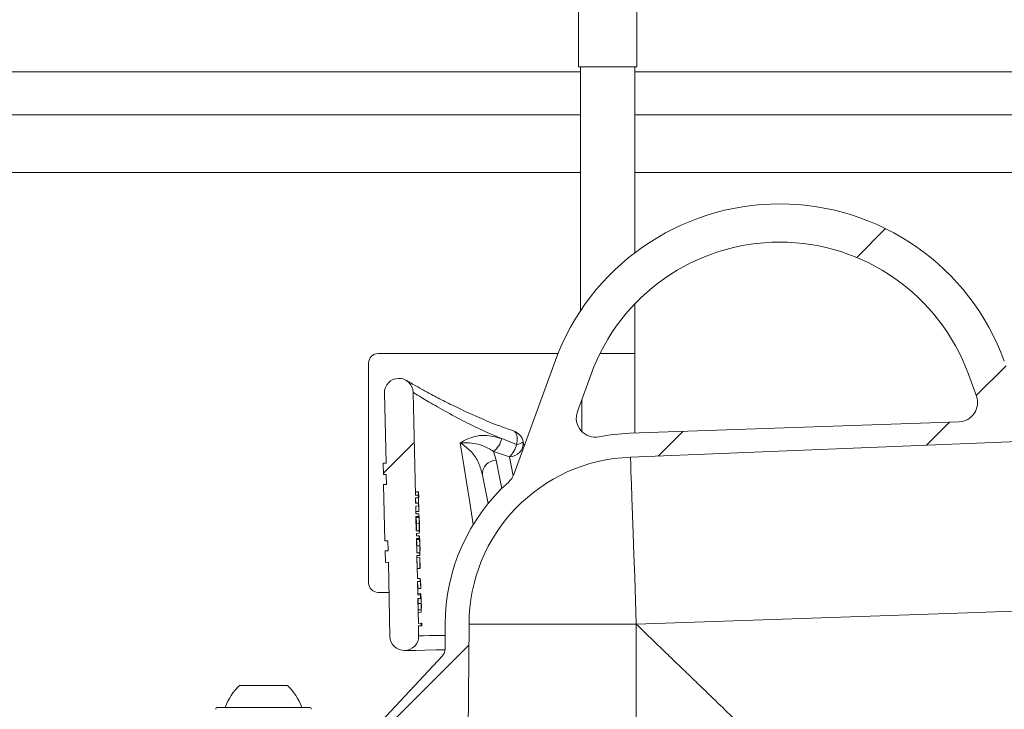
# Model space of a CAD drawing. Units: millimetres. Extents: x 284 to 1401, y 243 to 1061.
# Drawn here: x 667 to 770, y 679 to 751 of the extents above; entities that cross this region are included whole.
import ezdxf

# ---------------------------------------------------------------- set-up
doc = ezdxf.new("R2010")
doc.units = ezdxf.units.MM
doc.header["$LTSCALE"] = 6
doc.linetypes.add('SLD-Durchgehend', pattern=[0])
doc.layers.add('MAßLINIE_MAßZEICHNUNGEN', color=7, linetype='SLD-Durchgehend')
doc.styles.add('SLDTEXTSTYLE0', font='Opinion Pro')
doc.dimstyles.new('SLDDIMSTYLE0', dxfattribs={"dimtxt": 31.75, "dimasz": 21, "dimexe": 0, "dimexo": 0.0625, "dimgap": 7.9375, "dimtad": 0, "dimdec": 0, "dimrnd": 1e-09, "dimzin": 12, "dimdsep": 46, "dimtxsty": 'SLDTEXTSTYLE0', "dimsah": 1, "dimcen": 0.09, "dimadec": 0, "dimazin": 3, "dimtfac": 1, "dimtdec": 0, "dimtofl": 0, "dimtmove": 0, "dimatfit": 3, "dimfxl": 0, "dimfrac": 2, "dimtolj": 1, "dimtzin": 12, "dimarcsym": 0})

# ---------------------------------------------------------------- blocks, each defined once
blk = doc.blocks.new('SW_HATCH_0')
at = {"color": 0, "linetype": 'SLD-Durchgehend', "lineweight": 18}
for p, q in [((-177.33, -150.39), (-180.35, -153.41)), ((-164.74, -164.74), (-167.86, -167.86)), ((-170.64, -170.64), (-173.06, -173.06)), ((-198.56, -171.62), (-201.13, -174.19)), ((-226.65, -172.76), (-229.87, -175.99)), ((-220.93, -193.99), (-237.74, -210.8))]:
    blk.add_line(p, q, dxfattribs=at)
blk = doc.blocks.new('_D_6')
at = {"layer": 'MAßLINIE_MAßZEICHNUNGEN', "color": 7}
for p, q in [((556.38, 631.68), (556.38, 1008.13)), ((1146.38, 628.68), (1146.38, 1008.13)), ((556.38, 1002.13), (795.83, 1002.13)), ((1146.38, 1002.13), (914.86, 1002.13))]:
    blk.add_line(p, q, dxfattribs=at)
for points in [[(556.38, 1002.13), (577.38, 993.13), (577.38, 1011.13)], [(1146.38, 1002.13), (1125.38, 1011.13), (1125.38, 993.13)]]:
    blk.add_solid(points, dxfattribs=at)
at = {"layer": 'MAßLINIE_MAßZEICHNUNGEN', "color": 7, "char_height": 31.75, "attachment_point": 1, "style": 'SLDTEXTSTYLE0'}
for s, insert in [('%%c', (795.83, 1018.85)), ('590', (841.3, 1018.85))]:
    blk.add_mtext(s, dxfattribs=dict(at, insert=insert))
blk = doc.blocks.new('_D_7')
at = {"layer": 'MAßLINIE_MAßZEICHNUNGEN', "color": 7}
for p, q in [((495.9, 880.18), (495.9, 908.21)), ((660.88, 880.18), (489.9, 880.18)), ((495.9, 750.68), (495.9, 880.18)), ((616.42, 750.68), (489.9, 750.68))]:
    blk.add_line(p, q, dxfattribs=at)
for points in [[(495.9, 880.18), (486.9, 859.18), (504.9, 859.18)], [(495.9, 750.68), (504.9, 771.68), (486.9, 771.68)]]:
    blk.add_solid(points, dxfattribs=at)
at = {"layer": 'MAßLINIE_MAßZEICHNUNGEN', "color": 7, "insert": (477.49, 908.21), "char_height": 31.75, "attachment_point": 1, "rotation": 90, "style": 'SLDTEXTSTYLE0'}
blk.add_mtext('70 - 180', dxfattribs=at)
blk = doc.blocks.new('_D_8')
at = {"layer": 'MAßLINIE_MAßZEICHNUNGEN', "color": 7}
for p, q in [((668.15, 879.68), (297.38, 879.68)), ((303.38, 879.68), (303.38, 695.66)), ((303.38, 330.68), (303.38, 514.69)), ((619.82, 330.68), (297.38, 330.68))]:
    blk.add_line(p, q, dxfattribs=at)
for points in [[(303.38, 879.68), (294.38, 858.68), (312.38, 858.68)], [(303.38, 330.68), (312.38, 351.68), (294.38, 351.68)]]:
    blk.add_solid(points, dxfattribs=at)
at = {"layer": 'MAßLINIE_MAßZEICHNUNGEN', "color": 7, "insert": (284.98, 514.69), "char_height": 31.75, "attachment_point": 1, "rotation": 90, "style": 'SLDTEXTSTYLE0'}
blk.add_mtext('490 - 600', dxfattribs=at)

msp = doc.modelspace()

# ---------------------------------------------------------------- linework, layer by layer
at = {"color": 7, "linetype": 'SLD-Durchgehend', "lineweight": 18}
for p, q in [((725.33, 759.22), (725.33, 746.22)), ((731.43, 746.22), (731.43, 759.22)), ((650.59, 745.69), (725.53, 745.69)), ((725.33, 746.22), (731.43, 746.22)), ((725.53, 746.22), (725.53, 720.67)), ((731.23, 726.77), (731.23, 746.22)), ((731.23, 745.69), (809.38, 745.69)), ((725.53, 741.21), (650.84, 741.21)), ((808.09, 741.21), (731.23, 741.21)), ((725.53, 735.16), (656.89, 735.16)), ((809.38, 735.16), (731.23, 735.16)), ((731.23, 707.89), (731.23, 721.42)), ((704.38, 716.22), (723.19, 716.22)), ((727.57, 716.22), (731.23, 716.22)), ((731.23, 707.89), (731.23, 716.22)), ((703.38, 715.22), (703.38, 692.22)), ((722.89, 715.43), (718.57, 703.57)), ((725.22, 710.14), (726.65, 714.06)), ((766.11, 714.06), (766.95, 711.75)), ((705.2, 704.76), (705.03, 712.09)), ((708.03, 712.15), (708.28, 701.39)), ((725.67, 711.38), (725.67, 708.06)), ((730.68, 707.87), (765.14, 709.07)), ((718.58, 708.1), (718.56, 708.1)), ((718.85, 706.7), (717.3, 707.31)), ((719.64, 706.51), (719.55, 706.98)), ((730.77, 705.37), (781.76, 707.42)), ((716.45, 705.98), (716.73, 705.05)), ((718.11, 705.41), (716.45, 705.98)), ((704.92, 703.56), (704.9, 704.76)), ((704.9, 704.76), (705.2, 704.76)), ((718.51, 703.43), (718.11, 705.41)), ((705.22, 703.56), (704.92, 703.56)), ((705.25, 702.52), (705.22, 703.56)), ((715.29, 703.49), (715.88, 700.52)), ((705.08, 696.6), (704.95, 702.52)), ((704.95, 702.52), (705.25, 702.52)), ((708.27, 701.73), (708.57, 701.74)), ((708.27, 701.73), (708.28, 701.39)), ((708.57, 701.39), (708.28, 701.39)), ((708.57, 701.74), (708.58, 701.39)), ((708.58, 701.74), (708.57, 701.74)), ((708.57, 701.39), (708.58, 701.13)), ((708.59, 701.4), (708.58, 701.74)), ((708.59, 701.4), (708.63, 701.4)), ((708.63, 701.13), (708.63, 701.4)), ((708.28, 701.12), (708.58, 701.13)), ((708.28, 701.12), (708.29, 700.57)), ((708.29, 701.12), (708.3, 700.57)), ((708.59, 700.57), (708.29, 700.57)), ((708.59, 701.13), (708.61, 700.23)), ((708.59, 700.57), (708.6, 700.26)), ((708.6, 701.13), (708.63, 701.13)), ((708.63, 699.7), (708.6, 701.13)), ((708.3, 700.25), (708.6, 700.26)), ((708.3, 700.25), (708.32, 699.43)), ((708.62, 699.43), (708.32, 699.43)), ((708.33, 699.7), (708.63, 699.7)), ((708.62, 699.43), (708.63, 699.16)), ((708.62, 699.43), (708.62, 699.43)), ((708.33, 699.16), (708.36, 697.66)), ((708.33, 699.16), (708.63, 699.16)), ((708.34, 699.04), (708.64, 699.05)), ((708.38, 698.4), (708.68, 698.41)), ((708.66, 697.67), (708.36, 697.66)), ((708.37, 697.39), (708.67, 697.4)), ((708.37, 697.39), (708.37, 697.12)), ((708.37, 697.39), (708.37, 697.39)), ((708.66, 697.67), (708.67, 697.4)), ((708.67, 697.4), (708.67, 697.4)), ((705.38, 696.61), (705.08, 696.6)), ((705.41, 695.57), (705.38, 696.61)), ((708.67, 697.13), (708.37, 697.12)), ((708.38, 696.85), (708.68, 696.86)), ((708.38, 696.85), (708.41, 695.35)), ((708.4, 696.74), (708.7, 696.74)), ((708.67, 697.13), (708.68, 696.86)), ((708.67, 697.13), (708.67, 697.13)), ((705.11, 695.56), (705.41, 695.57)), ((705.14, 694.36), (705.11, 695.56)), ((708.71, 695.36), (708.41, 695.35)), ((708.43, 696.09), (708.73, 696.1)), ((708.71, 695.36), (708.72, 695.09)), ((705.44, 694.37), (705.14, 694.36)), ((705.61, 686.59), (705.44, 694.37)), ((708.42, 695.08), (708.72, 695.09)), ((708.42, 695.08), (708.48, 692.66)), ((708.42, 695.08), (708.42, 695.08)), ((708.43, 694.85), (708.73, 694.86)), ((708.43, 694.85), (708.45, 693.7)), ((708.72, 695.09), (708.72, 695.09)), ((708.73, 694.86), (708.75, 693.7)), ((708.73, 694.86), (708.73, 694.86)), ((708.76, 693.7), (708.73, 694.86)), ((708.45, 693.7), (708.75, 693.7)), ((708.78, 692.67), (708.48, 692.66)), ((708.48, 692.36), (708.78, 692.37)), ((708.48, 692.36), (708.52, 690.96)), ((708.78, 692.67), (708.78, 692.37)), ((704.38, 691.22), (705.51, 691.22)), ((708.52, 691.08), (708.82, 691.09)), ((708.55, 691.62), (708.85, 691.63)), ((708.82, 690.96), (708.52, 690.96)), ((708.52, 690.58), (708.82, 690.59)), ((708.52, 690.58), (708.58, 687.97)), ((708.57, 690.05), (708.87, 690.06)), ((708.82, 690.96), (708.82, 690.59)), ((708.56, 689.39), (708.86, 689.4)), ((708.56, 689.39), (708.57, 689.12)), ((708.57, 689.12), (708.87, 689.13)), ((708.86, 689.4), (708.87, 689.13)), ((708.88, 687.98), (708.58, 687.97)), ((708.59, 687.7), (708.89, 687.71)), ((708.59, 687.7), (708.61, 686.66)), ((708.88, 687.98), (708.89, 687.71)), ((708.94, 687.71), (708.94, 687.98)), ((711.38, 687.88), (711.38, 685.27)), ((713.88, 687.88), (713.54, 648.88)), ((713.88, 687.88), (731.38, 687.88)), ((699.15, 671.77), (711.11, 684.59)), ((711.11, 684.59), (711.11, 684.59)), ((689.88, 681.48), (692.38, 681.48)), ((692.38, 681.48), (694.88, 681.48)), ((687.58, 679.18), (697.18, 679.18))]:
    msp.add_line(p, q, dxfattribs=at)
at = {"color": 7, "linetype": 'SLD-Durchgehend', "lineweight": 18, "flags": 128}
for points in [[(718.85, 706.7), (718.91, 707.06), (718.92, 707.4), (718.88, 707.69), (718.78, 707.92), (718.64, 708.07), (718.58, 708.1)], [(714.31, 698.31), (713.95, 700.61), (712.96, 706.88)], [(716.73, 705.05), (717.11, 703.1), (717.3, 702.09)], [(731.38, 687.88), (731.29, 690.37), (731.21, 692.81), (731.13, 695.14), (731.05, 697.33), (730.98, 699.33), (730.92, 701.1), (730.87, 702.59), (730.82, 703.79), (730.79, 704.66), (730.78, 705.19), (730.77, 705.37)], [(782.39, 689.66), (766.01, 689.09), (731.38, 687.88)], [(708.94, 687.98), (708.92, 687.98), (708.91, 687.98), (708.9, 687.98), (708.9, 687.98), (708.89, 687.98), (708.89, 687.98), (708.88, 687.98), (708.88, 687.98)], [(708.89, 687.71), (708.89, 687.71), (708.89, 687.71), (708.9, 687.71), (708.9, 687.71), (708.91, 687.71), (708.92, 687.71), (708.93, 687.71), (708.94, 687.71)], [(731.38, 659.15), (731.38, 663.93), (731.38, 687.88)], [(708.61, 686.66), (708.74, 686.66), (709.11, 686.67), (709.73, 686.69), (710.58, 686.71), (711.38, 686.72)], [(707.15, 685.13), (707.28, 685.13), (707.68, 685.14), (708.34, 685.15), (709.25, 685.18), (710.4, 685.2), (711.38, 685.22)]]:
    msp.add_lwpolyline(points, dxfattribs=at)
at = {"color": 7, "linetype": 'SLD-Durchgehend', "lineweight": 18}
for centre, radius, start, end in [((746.38, 706.88), 25, 20, 160), ((746.38, 706.88), 21, 20, 160), ((704.38, 715.22), 1, 90, 180), ((706.53, 712.12), 1.5, 91.3191, 181.3191), ((706.53, 712.12), 1.5, 1.3191, 91.3191), ((765.07, 711.07), 2, 272, 20), ((727.1, 709.46), 2, 160, 281.2195), ((718.08, 706.69), 1.5, 11.3191, 71.1015), ((731.38, 687.88), 20, 92, 101.2195), ((715.12, 707.77), 2.22, 306.7448, 348.0784), ((718.12, 706.85), 1.44, 269.5798, 5.3849), ((716.46, 707.21), 2.44, 312.3733, 348.0556), ((718.68, 708.16), 1.47, 276.7002, 306.4326), ((731.38, 687.88), 17.5, 92, 180), ((716.72, 703.62), 1.43, 89.4777, 184.9919), ((716.69, 704.26), 2, 311.879, 340), ((731.38, 687.88), 20, 131.879, 180), ((708.56, 702.37), 0.977, 271.1631, 271.5013), ((708.55, 702.76), 1.64, 271.2312, 271.4332), ((708.68, 696.99), 3.29, 271.2632, 271.3486), ((704.38, 692.22), 1, 180, 270), ((707.11, 686.63), 1.5, 181.3191, 271.3191), ((707.11, 686.63), 1.5, 271.3191, 1.3191), ((710.38, 685.27), 1, 317, 0), ((694.02, 677.14), 6, 133.6607, 160.1166), ((690.74, 677.14), 6, 19.8834, 46.3393), ((687.58, 678.98), 0.2, 90, 180), ((697.18, 678.98), 0.2, 0, 90)]:
    msp.add_arc(centre, radius, start, end, dxfattribs=at)
for centre, major_axis, ratio, start_param, end_param in [((730.29, 701.07), (21.69, 0.5), 0.686347, 3.141593, 3.164636), ((730.3, 700.76), (21.99, 0.51), 0.686744, 3.141593, 3.178314), ((730.3, 700.76), (21.69, 0.5), 0.686744, 3.141593, 3.178822), ((730.48, 692.87), (21.99, 0.51), 0.512628, 3.141593, 3.2075), ((730.47, 693.17), (21.69, 0.5), 0.5125, 3.141593, 3.214326), ((730.48, 692.87), (21.69, 0.5), 0.512628, 3.141593, 3.208413), ((730.55, 689.49), (-0.91, 39.42), 0.550388, 1.498063, 1.503976)]:
    msp.add_ellipse(centre, major_axis=major_axis, ratio=ratio, start_param=start_param, end_param=end_param, dxfattribs=at)
for points, knots in [([(718.58, 708.11), (718.14, 708.26), (716.93, 708.67), (715.14, 709.41), (713.22, 710.28), (711.52, 711.11), (710.09, 711.85), (708.94, 712.48), (708.08, 712.96), (707.53, 713.27), (707.33, 713.39), (707.3, 713.41), (707.3, 713.41), (707.3, 713.41), (707.32, 713.4), (707.33, 713.38), (707.37, 713.36), (707.45, 713.3), (707.51, 713.25), (707.55, 713.21)], [0, 0, 0, 0, 0.06492, 0.176197, 0.290527, 0.405254, 0.518124, 0.629198, 0.736904, 0.840869, 0.943842, 0.968802, 0.979449, 0.985678, 0.987409, 0.988636, 0.990026, 0.993732, 1, 1, 1, 1]), ([(717.3, 707.31), (716.52, 707.64), (714.97, 708.31), (712.76, 709.42), (710.71, 710.55), (709.16, 711.46), (708.2, 712.04), (708.09, 712.12), (708.03, 712.15)], [0, 0, 0, 0, 0.143302, 0.288881, 0.475299, 0.668026, 0.831081, 1, 1, 1, 1]), ([(712.96, 706.88), (712.97, 706.88), (713.12, 706.97), (713.88, 707.39), (715.31, 707.85), (716.7, 707.47), (717.3, 707.31)], [0, 0, 0, 0, 0.002538, 0.128455, 0.629705, 1, 1, 1, 1]), ([(715.29, 703.49), (715.17, 703.93), (714.93, 704.81), (714.2, 705.97), (713.38, 706.57), (712.96, 706.88)], [0, 0, 0, 0, 0.325022, 0.658352, 1, 1, 1, 1]), ([(716.45, 705.98), (716.06, 706.21), (715.07, 706.76), (713.92, 706.88), (713.14, 706.88), (712.97, 706.88), (712.96, 706.88)], [0, 0, 0, 0, 0.346445, 0.860567, 0.996911, 1, 1, 1, 1]), ([(708.7, 698.4), (708.7, 698.5), (708.69, 698.71), (708.67, 698.98), (708.65, 699.22), (708.63, 699.41), (708.62, 699.43), (708.62, 699.43)], [0, 0, 0, 0, 0.145102, 0.290487, 0.437143, 0.660308, 1, 1, 1, 1]), ([(708.33, 699.16), (708.33, 699.16), (708.33, 699.15), (708.33, 699.13), (708.34, 699.08), (708.34, 699.04)], [0, 0, 0, 0, 0.250431, 0.500949, 1, 1, 1, 1]), ([(708.34, 699.04), (708.35, 699), (708.35, 698.93), (708.37, 698.74), (708.38, 698.56), (708.38, 698.44), (708.38, 698.4)], [0, 0, 0, 0, 0.348731, 0.602717, 0.856876, 1, 1, 1, 1]), ([(708.38, 698.4), (708.38, 698.32), (708.38, 698.17), (708.38, 697.97), (708.38, 697.79), (708.36, 697.67), (708.36, 697.66), (708.36, 697.66)], [0, 0, 0, 0, 0.140698, 0.281872, 0.426199, 0.635566, 1, 1, 1, 1]), ([(708.63, 699.16), (708.63, 699.16), (708.63, 699.16), (708.63, 699.14), (708.64, 699.09), (708.64, 699.05)], [0, 0, 0, 0, 0.2504301, 0.5009477, 1, 1, 1, 1]), ([(708.64, 699.05), (708.65, 699.01), (708.65, 698.94), (708.67, 698.75), (708.68, 698.57), (708.68, 698.45), (708.68, 698.41)], [0, 0, 0, 0, 0.348728, 0.602717, 0.856877, 1, 1, 1, 1]), ([(708.68, 698.41), (708.68, 698.33), (708.68, 698.18), (708.68, 697.97), (708.68, 697.8), (708.66, 697.67), (708.66, 697.67), (708.66, 697.67)], [0, 0, 0, 0, 0.1406912, 0.2818623, 0.4261882, 0.6355504, 1, 1, 1, 1]), ([(708.67, 697.4), (708.67, 697.4), (708.67, 697.41), (708.69, 697.54), (708.7, 697.78), (708.71, 698.06), (708.7, 698.28), (708.7, 698.39), (708.7, 698.4)], [0, 0, 0, 0, 0.262347, 0.52738, 0.684082, 0.841749, 0.982942, 1, 1, 1, 1]), ([(708.38, 696.85), (708.38, 696.85), (708.38, 696.85), (708.38, 696.82), (708.39, 696.77), (708.4, 696.74)], [0, 0, 0, 0, 0.250431, 0.500949, 1, 1, 1, 1]), ([(708.4, 696.74), (708.4, 696.7), (708.41, 696.63), (708.42, 696.43), (708.43, 696.25), (708.43, 696.14), (708.43, 696.09)], [0, 0, 0, 0, 0.348731, 0.602717, 0.856877, 1, 1, 1, 1]), ([(708.75, 696.09), (708.75, 696.2), (708.75, 696.4), (708.73, 696.67), (708.71, 696.91), (708.68, 697.11), (708.68, 697.12), (708.67, 697.13)], [0, 0, 0, 0, 0.145102, 0.290487, 0.437143, 0.660309, 1, 1, 1, 1]), ([(708.68, 696.86), (708.68, 696.86), (708.68, 696.85), (708.68, 696.83), (708.69, 696.78), (708.7, 696.74)], [0, 0, 0, 0, 0.25043, 0.500947, 1, 1, 1, 1]), ([(708.7, 696.74), (708.7, 696.7), (708.71, 696.63), (708.72, 696.44), (708.73, 696.26), (708.73, 696.14), (708.73, 696.1)], [0, 0, 0, 0, 0.348729, 0.602711, 0.85687, 1, 1, 1, 1]), ([(708.43, 696.09), (708.43, 696.02), (708.44, 695.86), (708.43, 695.66), (708.43, 695.49), (708.42, 695.36), (708.42, 695.35), (708.41, 695.35)], [0, 0, 0, 0, 0.140698, 0.281872, 0.426199, 0.635566, 1, 1, 1, 1]), ([(708.73, 696.1), (708.74, 696.02), (708.74, 695.87), (708.74, 695.67), (708.73, 695.49), (708.72, 695.37), (708.72, 695.36), (708.71, 695.36)], [0, 0, 0, 0, 0.1406918, 0.2818596, 0.4261861, 0.6355489, 1, 1, 1, 1]), ([(708.72, 695.09), (708.72, 695.09), (708.72, 695.1), (708.74, 695.23), (708.75, 695.48), (708.76, 695.75), (708.76, 695.97), (708.75, 696.08), (708.75, 696.09)], [0, 0, 0, 0, 0.262347, 0.52738, 0.684082, 0.841749, 0.982942, 1, 1, 1, 1]), ([(708.52, 691.08), (708.52, 691.07), (708.51, 691.05), (708.51, 690.97), (708.52, 690.96)], [0, 0, 0, 0, 0.839046, 1, 1, 1, 1]), ([(708.82, 691.09), (708.82, 691.08), (708.81, 691.06), (708.81, 690.98), (708.82, 690.96)], [0, 0, 0, 0, 0.839046, 1, 1, 1, 1]), ([(708.89, 690.05), (708.89, 690.17), (708.88, 690.41), (708.86, 690.72), (708.84, 690.94), (708.83, 691.07), (708.82, 691.08), (708.82, 691.09)], [0, 0, 0, 0, 0.232266, 0.428797, 0.625637, 0.820507, 1, 1, 1, 1]), ([(708.55, 690.58), (708.55, 690.54), (708.56, 690.43), (708.57, 690.23), (708.57, 690.1), (708.57, 690.05)], [0, 0, 0, 0, 0.303186, 0.775401, 1, 1, 1, 1]), ([(708.57, 690.05), (708.57, 689.97), (708.58, 689.79), (708.57, 689.59), (708.57, 689.45), (708.57, 689.41), (708.56, 689.39)], [0, 0, 0, 0, 0.278919, 0.558887, 0.76383, 1, 1, 1, 1]), ([(708.82, 690.82), (708.83, 690.81), (708.83, 690.8), (708.85, 690.65), (708.86, 690.45), (708.87, 690.24), (708.87, 690.1), (708.87, 690.06)], [0, 0, 0, 0, 0.226864, 0.456057, 0.656559, 0.889301, 1, 1, 1, 1]), ([(708.82, 690.59), (708.82, 690.64), (708.82, 690.74), (708.82, 690.81), (708.82, 690.82), (708.82, 690.82)], [0, 0, 0, 0, 0.380469, 0.742808, 1, 1, 1, 1]), ([(708.87, 690.06), (708.87, 689.97), (708.88, 689.8), (708.88, 689.59), (708.87, 689.45), (708.87, 689.42), (708.86, 689.4)], [0, 0, 0, 0, 0.2789, 0.558862, 0.763808, 1, 1, 1, 1]), ([(708.87, 689.13), (708.87, 689.16), (708.88, 689.21), (708.89, 689.44), (708.9, 689.74), (708.9, 689.94), (708.89, 690.05)], [0, 0, 0, 0, 0.271083, 0.544933, 0.77881, 1, 1, 1, 1]), ([(748.88, 670.98), (748.81, 671.04), (748.68, 671.18), (747.61, 672.21), (746.26, 673.51), (744.92, 674.81), (743.63, 676.05), (742.05, 677.57), (740.15, 679.41), (738.37, 681.13), (736.8, 682.65), (735.49, 683.91), (734.17, 685.18), (732.8, 686.51), (731.87, 687.41), (731.38, 687.88)], [0, 0, 0, 0, 0.104311, 0.212161, 0.326262, 0.385419, 0.448197, 0.532669, 0.620853, 0.714363, 0.769974, 0.826159, 0.882666, 0.938354, 1, 1, 1, 1])]:
    msp.add_open_spline(points, degree=3, knots=knots, dxfattribs=at)

# ---------------------------------------------------------------- block references
msp.add_blockref('SW_HATCH_0', (934.79, 879.68), dxfattribs=at)

# ---------------------------------------------------------------- dimensions: what is measured, and where the dimension line sits
at = {"layer": 'MAßLINIE_MAßZEICHNUNGEN', "color": 7}
for base, p1, p2, text, picture, middle in [((495.9, 880.18), (622.42, 750.68), (666.88, 880.18), '70 - 180', '_D_7', (495.9, 979.77)), ((303.38, 330.68), (674.15, 879.68), (625.82, 330.68), '490 - 600', '_D_8', (303.38, 605.18))]:
    dim = msp.add_linear_dim(base=base, p1=p1, p2=p2, angle=90, text=text, dimstyle='SLDDIMSTYLE0', dxfattribs=at)
    dim.commit()
    dim.dimension.update_dxf_attribs({"geometry": picture, "text_midpoint": middle, "dimtype": 160})
dim = msp.add_linear_dim(base=(556.38, 1002.13), p1=(1146.38, 622.68), p2=(556.38, 625.68), text='%%c<>', dimstyle='SLDDIMSTYLE0', dxfattribs=at)
dim.commit()
dim.dimension.update_dxf_attribs({"geometry": '_D_6', "text_midpoint": (855.35, 1002.13), "dimtype": 160})

doc.saveas('drawing.dxf')
